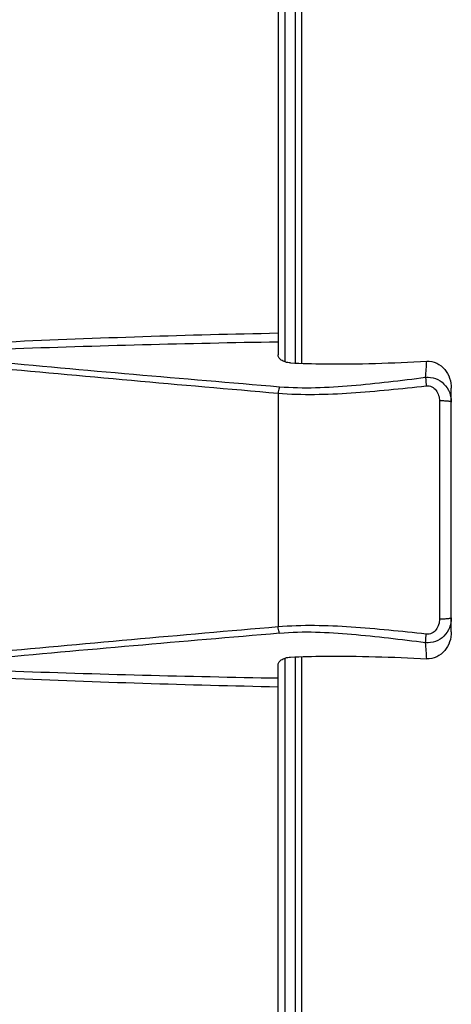
# Model space of a CAD drawing. Units: millimetres. Extents: x -506 to 937, y -641 to 946.
# Drawn here: x -475 to -456, y 137 to 180 of the extents above; entities that cross this region are included whole.
import ezdxf

# ---------------------------------------------------------------- set-up
doc = ezdxf.new("R2010")
doc.units = ezdxf.units.MM
doc.header["$LTSCALE"] = 23.1
doc.layers.add('BOM_HIDE', color=7, linetype='CONTINUOUS')
doc.layers.add('EDGE_FEAT', color=7, linetype='CONTINUOUS')

msp = doc.modelspace()

# ---------------------------------------------------------------- linework, layer by layer
at = {"layer": 'BOM_HIDE', "color": 7, "linetype": 'Continuous'}
for p, q in [((-463.746, 201.063), (-463.746, 165.292)), ((-463.451, 199.128), (-463.451, 164.986)), ((-463.746, 163.631), (-463.746, 153.496)), ((-456.246, 153.283), (-456.246, 163.844)), ((-456.757, 163.295), (-456.757, 153.832)), ((-463.451, 152.141), (-463.451, 117.999)), ((-463.746, 116.063), (-463.746, 151.835))]:
    msp.add_line(p, q, dxfattribs=at)
for centre, radius, start, end in [((-454.679, -296.2), 462.513, 91.12322, 92.57531), ((-452.872, -475.558), 641.496, 90.971275, 92.020023), ((-339.657, 1654.158), 1495.399, 264.756298, 265.242561), ((-491.919, 167.253), 34.684, 355.1437, 356.2984), ((-322.262, 1812.217), 1654.646, 264.653286, 265.094833), ((-305.229, -1684.969), 1845.286, 94.927977, 95.32392), ((-323.788, -1518.388), 1677.448, 94.783827, 95.217334), ((-493.422, 149.761), 36.191, 3.7255, 4.8322), ((-451.813, 833.244), 682.068, 268.011177, 268.997579), ((-455.104, 600.182), 449.362, 267.40336, 268.89801)]:
    msp.add_arc(centre, radius, start, end, dxfattribs=at)
for points, knots in [([(-463.205, 164.94), (-463.284, 164.944), (-463.428, 164.967), (-463.605, 165.05), (-463.718, 165.161), (-463.746, 165.251), (-463.746, 165.292)], [0, 0, 0, 0, 0.341816, 0.614596, 0.825887, 1, 1, 1, 1]), ([(-463.205, 164.94), (-462.722, 164.918), (-460.756, 164.865), (-458.789, 164.937), (-457.307, 165.014)], [0, 0, 0, 0, 0.245556, 1, 1, 1, 1]), ([(-457.307, 165.014), (-457.161, 165.022), (-456.861, 164.96), (-456.508, 164.677), (-456.293, 164.285), (-456.246, 163.99), (-456.246, 163.844)], [0, 0, 0, 0, 0.250234, 0.500144, 0.750151, 1, 1, 1, 1]), ([(-463.746, 163.631), (-462.695, 163.543), (-460.541, 163.601), (-458.41, 163.828), (-457.327, 163.946)], [0, 0, 0, 0, 0.491903, 1, 1, 1, 1]), ([(-463.681, 163.911), (-462.645, 163.824), (-460.52, 163.925), (-458.425, 164.185), (-457.359, 164.317)], [0, 0, 0, 0, 0.492084, 1, 1, 1, 1]), ([(-457.359, 164.317), (-457.215, 164.332), (-456.916, 164.294), (-456.543, 164.048), (-456.301, 163.678), (-456.246, 163.388), (-456.246, 163.245)], [0, 0, 0, 0, 0.25127, 0.502299, 0.751958, 1, 1, 1, 1]), ([(-457.359, 164.317), (-457.358, 164.294), (-457.35, 164.17), (-457.338, 164.047), (-457.327, 163.946)], [0, 0, 0, 0, 0.186092, 1, 1, 1, 1]), ([(-457.327, 163.946), (-457.247, 163.955), (-457.079, 163.923), (-456.891, 163.759), (-456.781, 163.538), (-456.757, 163.376), (-456.757, 163.295)], [0, 0, 0, 0, 0.249339, 0.499107, 0.749296, 1, 1, 1, 1]), ([(-463.681, 163.911), (-463.689, 163.891), (-463.72, 163.8), (-463.738, 163.705), (-463.746, 163.631)], [0, 0, 0, 0, 0.227067, 1, 1, 1, 1]), ([(-456.246, 163.245), (-456.246, 163.25), (-456.262, 163.259), (-456.29, 163.266), (-456.338, 163.275), (-456.43, 163.285), (-456.572, 163.293), (-456.692, 163.295), (-456.757, 163.295)], [0, 0, 0, 0, 0.027097, 0.086445, 0.179382, 0.303323, 0.624833, 1, 1, 1, 1]), ([(-456.246, 153.882), (-456.246, 153.739), (-456.301, 153.449), (-456.543, 153.078), (-456.916, 152.833), (-457.215, 152.795), (-457.359, 152.81)], [0, 0, 0, 0, 0.247878, 0.497612, 0.748627, 1, 1, 1, 1]), ([(-456.757, 153.832), (-456.757, 153.751), (-456.781, 153.588), (-456.891, 153.367), (-457.079, 153.203), (-457.247, 153.171), (-457.327, 153.18)], [0, 0, 0, 0, 0.250645, 0.500932, 0.750649, 1, 1, 1, 1]), ([(-456.246, 153.882), (-456.246, 153.877), (-456.262, 153.868), (-456.29, 153.861), (-456.338, 153.852), (-456.43, 153.842), (-456.572, 153.833), (-456.692, 153.831), (-456.757, 153.832)], [0, 0, 0, 0, 0.027097, 0.086446, 0.179382, 0.303323, 0.624833, 1, 1, 1, 1]), ([(-457.327, 153.18), (-458.41, 153.299), (-460.541, 153.526), (-462.695, 153.584), (-463.746, 153.496)], [0, 0, 0, 0, 0.508104, 1, 1, 1, 1]), ([(-463.681, 153.216), (-463.689, 153.236), (-463.72, 153.327), (-463.738, 153.422), (-463.746, 153.496)], [0, 0, 0, 0, 0.227067, 1, 1, 1, 1]), ([(-457.359, 152.81), (-458.425, 152.941), (-460.52, 153.202), (-462.645, 153.303), (-463.681, 153.216)], [0, 0, 0, 0, 0.507922, 1, 1, 1, 1]), ([(-456.246, 153.283), (-456.246, 153.137), (-456.293, 152.842), (-456.508, 152.449), (-456.861, 152.167), (-457.161, 152.105), (-457.307, 152.113)], [0, 0, 0, 0, 0.249849, 0.499856, 0.749766, 1, 1, 1, 1]), ([(-457.359, 152.81), (-457.358, 152.833), (-457.35, 152.956), (-457.338, 153.08), (-457.327, 153.18)], [0, 0, 0, 0, 0.186091, 1, 1, 1, 1]), ([(-463.746, 151.835), (-463.746, 151.875), (-463.718, 151.966), (-463.605, 152.077), (-463.428, 152.16), (-463.284, 152.182), (-463.205, 152.186)], [0, 0, 0, 0, 0.174112, 0.385402, 0.658182, 1, 1, 1, 1]), ([(-463.205, 152.186), (-462.722, 152.209), (-460.756, 152.261), (-458.789, 152.189), (-457.307, 152.113)], [0, 0, 0, 0, 0.245556, 1, 1, 1, 1])]:
    msp.add_open_spline(points, degree=3, knots=knots, dxfattribs=at)
at = {"layer": 'EDGE_FEAT', "color": 7, "linetype": 'Continuous'}
for p, q in [((-462.731, 201.095), (-462.731, 164.922)), ((-462.996, 164.932), (-462.996, 200.797)), ((-462.996, 116.74), (-462.996, 152.194)), ((-462.731, 152.204), (-462.731, 116.446))]:
    msp.add_line(p, q, dxfattribs=at)

doc.saveas('drawing.dxf')
